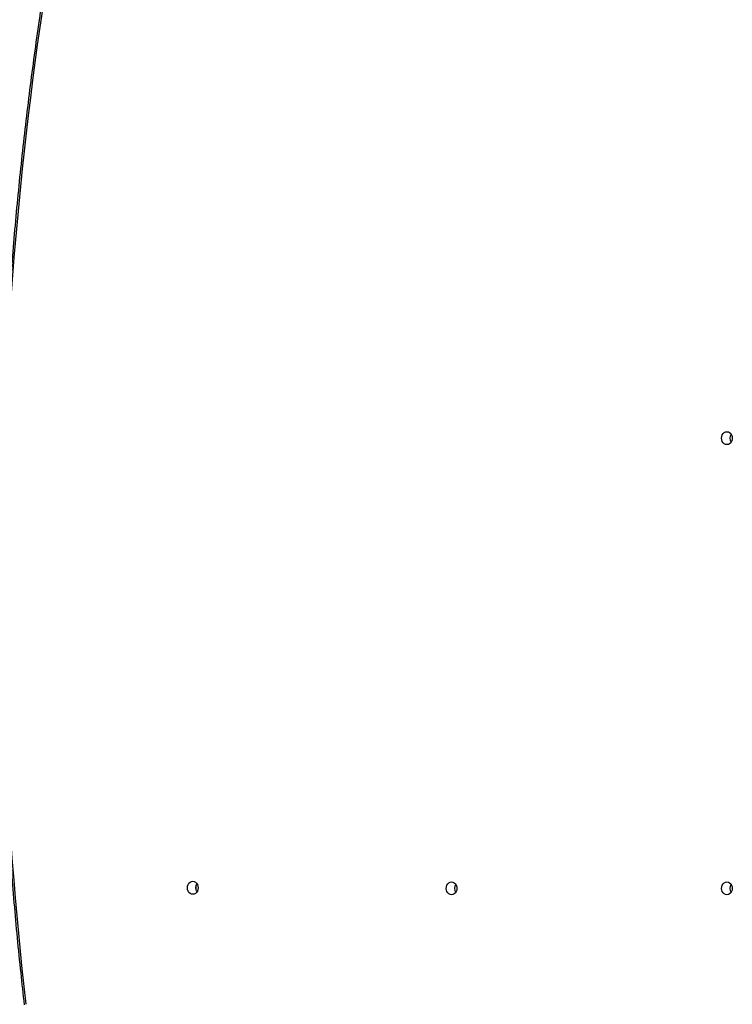
# Model space of a CAD drawing. Units: millimetres. Extents: x -7363 to 384014, y -3372 to 11196.
# Drawn here: x 1408 to 1988, y 3652 to 4453 of the extents above; entities that cross this region are included whole.
import ezdxf

# ---------------------------------------------------------------- set-up
doc = ezdxf.new("R2010")
doc.units = ezdxf.units.MM
doc.layers.add('Toestel 2D', color=7, linetype='Continuous', lineweight=20)

# ---------------------------------------------------------------- blocks, each defined once
blk = doc.blocks.new('1728')
at = {"color": 7, "linetype": 'Continuous', "lineweight": 25}
blk.add_line((439.136, 620.429), (439.53, 620.429), dxfattribs=at)
at = {"color": 7, "linetype": 'Continuous', "lineweight": 25, "flags": 128}
for points in [[(439.858, 620.697), (439.84, 620.584), (439.788, 620.479), (439.704, 620.389), (439.596, 620.32), (439.469, 620.276), (439.333, 620.261), (439.197, 620.276), (439.071, 620.32), (438.962, 620.389), (438.878, 620.479), (438.826, 620.584), (438.808, 620.697), (438.826, 620.809), (438.878, 620.914), (438.962, 621.004), (439.071, 621.074), (439.197, 621.117), (439.333, 621.132), (439.469, 621.117), (439.596, 621.074), (439.704, 621.004), (439.788, 620.914), (439.84, 620.809), (439.858, 620.697)], [(439.808, 599.66), (439.79, 599.547), (439.738, 599.442), (439.654, 599.352), (439.546, 599.283), (439.419, 599.239), (439.283, 599.225), (439.147, 599.239), (439.021, 599.283), (438.912, 599.352), (438.828, 599.442), (438.776, 599.547), (438.758, 599.66), (438.776, 599.773), (438.828, 599.877), (438.912, 599.968), (439.021, 600.037), (439.147, 600.08), (439.283, 600.095), (439.419, 600.08), (439.546, 600.037), (439.654, 599.968), (439.738, 599.877), (439.79, 599.773), (439.808, 599.66)], [(439.808, 577.276), (439.79, 577.163), (439.738, 577.058), (439.654, 576.968), (439.546, 576.899), (439.419, 576.855), (439.283, 576.841), (439.147, 576.855), (439.021, 576.899), (438.912, 576.968), (438.828, 577.058), (438.776, 577.163), (438.758, 577.276), (438.776, 577.388), (438.828, 577.493), (438.912, 577.584), (439.021, 577.653), (439.147, 577.696), (439.283, 577.711), (439.419, 577.696), (439.546, 577.653), (439.654, 577.584), (439.738, 577.493), (439.79, 577.388), (439.808, 577.276)], [(476.408, 577.276), (476.39, 577.163), (476.338, 577.058), (476.254, 576.968), (476.146, 576.899), (476.019, 576.855), (475.883, 576.841), (475.747, 576.855), (475.621, 576.899), (475.512, 576.968), (475.428, 577.058), (475.376, 577.163), (475.358, 577.276), (475.376, 577.388), (475.428, 577.493), (475.512, 577.584), (475.621, 577.653), (475.747, 577.696), (475.883, 577.711), (476.019, 577.696), (476.146, 577.653), (476.254, 577.584), (476.338, 577.493), (476.39, 577.388), (476.408, 577.276)]]:
    blk.add_lwpolyline(points, dxfattribs=at)
at = {"color": 7, "linetype": 'Continuous', "lineweight": 25}
for centre, radius, start, end in [((465.14, 324.2), 312.068, 79.47082, 96.49119), ((439.333, 619.86), 0.603, 56.29636, 123.70364), ((439.283, 598.823), 0.603, 56.29636, 123.70364), ((439.283, 576.438), 0.603, 56.33992, 123.66008), ((475.883, 576.438), 0.603, 56.33992, 123.66008)]:
    blk.add_arc(centre, radius, start, end, dxfattribs=at)
blk.add_open_spline([(522.221, 631.141), (521.73, 631.232), (520.307, 631.495), (517.946, 631.911), (515.137, 632.381), (512.321, 632.825), (509.5, 633.243), (506.673, 633.636), (503.841, 634.002), (501.005, 634.343), (498.164, 634.658), (495.32, 634.946), (492.471, 635.209), (489.619, 635.446), (486.765, 635.656), (483.907, 635.841), (481.048, 635.999), (478.186, 636.131), (475.323, 636.237), (472.459, 636.317), (469.593, 636.371), (466.728, 636.398), (463.862, 636.399), (460.996, 636.375), (458.13, 636.323), (455.266, 636.246), (452.403, 636.143), (449.541, 636.013), (446.681, 635.857), (443.823, 635.675), (440.968, 635.467), (438.116, 635.233), (435.268, 634.973), (432.504, 634.696), (430.692, 634.494), (429.826, 634.398)], degree=3, knots=[0, 0, 0, 0, 0.0162293, 0.047055, 0.0778806, 0.1087063, 0.1395319, 0.1703579, 0.2011834, 0.2320092, 0.2628351, 0.2936608, 0.3244864, 0.3553123, 0.386138, 0.4169639, 0.4477896, 0.4786154, 0.5094412, 0.5402669, 0.5710927, 0.6019185, 0.6327442, 0.66357, 0.6943958, 0.7252215, 0.7560473, 0.786873, 0.8176988, 0.8485246, 0.8793505, 0.9101762, 0.9410019, 0.9718277, 1, 1, 1, 1], dxfattribs=at)
blk = doc.blocks.new('VPL-13-1728-GM')
at = {"layer": 'Toestel 2D', "xscale": 10, "yscale": 10, "zscale": 10, "rotation": 89.99999999999986}
blk.add_blockref('1728', (7755.94, -646.3), dxfattribs=at)
blk = doc.blocks.new('VPL-13-1728-RVS')
blk.add_blockref('VPL-13-1728-GM', (0, 0))

msp = doc.modelspace()

# ---------------------------------------------------------------- block references
msp.add_blockref('VPL-13-1728-RVS', (0, 0))

doc.saveas('drawing.dxf')
